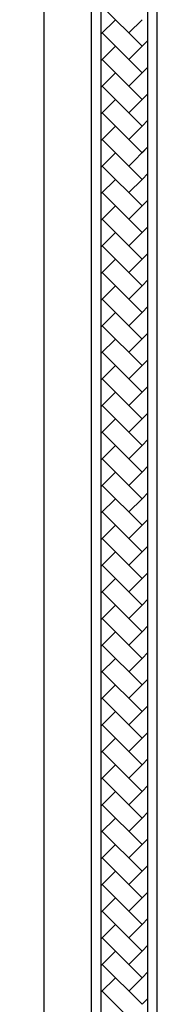
# Model space of a CAD drawing. Units: inches. Extents: x 0 to 28, y -1 to 108.
# Drawn here: x 19 to 23, y 27 to 53 of the extents above; entities that cross this region are included whole.
import ezdxf

# ---------------------------------------------------------------- set-up
doc = ezdxf.new("R2010")
doc.units = ezdxf.units.IN
doc.header["$MEASUREMENT"] = 0
doc.dimstyles.new('OWP Standard', dxfattribs={"dimscale": 3, "dimtxt": 0.2, "dimasz": 0.2, "dimexe": 0.18, "dimexo": 0.1, "dimgap": 0.09, "dimtad": 0, "dimtih": 1, "dimtoh": 1, "dimdec": 4, "dimzin": 0, "dimdsep": 46, "dimlunit": 5, "dimtxsty": 'Standard', "dimblk": 'ARCHTICK', "dimcen": 0.09, "dimadec": 0, "dimazin": 0, "dimtfac": 1, "dimtdec": 4, "dimtofl": 0, "dimtmove": 0, "dimatfit": 3, "dimfxl": 0.18, "dimtolj": 1, "dimtzin": 0, "dimarcsym": 0})

# ---------------------------------------------------------------- blocks, each defined once
blk = doc.blocks.new('_ArchTick')
at = {"color": 0, "const_width": 0.15}
blk.add_lwpolyline([(-0.5, -0.5), (0.5, 0.5)], dxfattribs=at)
blk = doc.blocks.new('*D6')
at = {"color": 0, "lineweight": -2, "transparency": 16777216}
for p, q in [((20.7, 105.5), (19.205, 105.5)), ((19.745, 105.5), (19.745, 58.07)), ((19.745, 9.5), (19.745, 56.93)), ((20.7, 9.5), (19.205, 9.5))]:
    blk.add_line(p, q, dxfattribs=at)
at = {"layer": 'Defpoints', "color": 0, "transparency": 16777216}
for p in [(19.745, 105.5), (21, 105.5), (21, 9.5)]:
    blk.add_point(p, dxfattribs=at)
at = {"color": 0, "lineweight": -2, "transparency": 16777216, "xscale": 0.6000000000000001, "yscale": 0.6000000000000001, "zscale": 0.6000000000000001}
for p, rotation in [((19.745, 105.5), 90), ((19.745, 9.5), 270)]:
    blk.add_blockref('_ArchTick', p, dxfattribs=dict(at, rotation=rotation))
at = {"color": 0, "transparency": 16777216, "insert": (19.745, 57.5), "char_height": 0.6, "attachment_point": 5}
blk.add_mtext('\\A1;96"', dxfattribs=at)

msp = doc.modelspace()

# ---------------------------------------------------------------- linework, layer by layer
for p, q in [((21, 9.5), (21, 105.5)), ((21.25, 105.5), (21.25, 9.5)), ((22.5, 9.5), (22.5, 105.5)), ((22.75, 9.5), (22.75, 105.5)), ((21.28495, 53.65234), (22.34561, 52.59168)), ((21.25, 52.91028), (21.63851, 53.29878)), ((21.99206, 52.94523), (22.34561, 53.29878)), ((21.28495, 52.94523), (22.34561, 51.88457)), ((21.25, 52.20317), (21.63851, 52.59168)), ((21.99206, 52.23812), (22.34561, 52.59168)), ((22.34561, 52.59168), (22.5, 52.74606)), ((21.28495, 52.23812), (22.34561, 51.17746)), ((21.25, 51.49606), (21.63851, 51.88457)), ((21.99206, 51.53102), (22.34561, 51.88457)), ((22.34561, 51.88457), (22.5, 52.03896)), ((21.28495, 51.53102), (22.34561, 50.47036)), ((22.34561, 51.17746), (22.5, 51.33185)), ((21.25, 50.78896), (21.63851, 51.17746)), ((21.99206, 50.82391), (22.34561, 51.17746)), ((21.28495, 50.82391), (22.34561, 49.76325)), ((22.34561, 50.47036), (22.5, 50.62474)), ((21.25, 50.08185), (21.63851, 50.47036)), ((21.99206, 50.1168), (22.34561, 50.47036)), ((21.28495, 50.1168), (22.34561, 49.05614)), ((21.25, 49.37474), (21.63851, 49.76325)), ((21.25, 49.37474), (21.63851, 49.76325)), ((22.5, 49.91764), (21.99206, 49.4097)), ((22.34561, 49.76325), (22.5, 49.91764)), ((21.28495, 49.4097), (22.34561, 48.34904)), ((22.34561, 49.05614), (22.5, 49.21053)), ((21.25, 48.66764), (21.63851, 49.05614)), ((21.99206, 48.70259), (22.34561, 49.05614)), ((21.28495, 48.70259), (22.34561, 47.64193)), ((22.34561, 48.34904), (22.5, 48.50342)), ((21.25, 47.96053), (21.63851, 48.34904)), ((21.99206, 47.99548), (22.34561, 48.34904)), ((21.28495, 47.99548), (22.34561, 46.93482)), ((21.25, 47.25342), (21.63851, 47.64193)), ((21.99206, 47.28837), (22.34561, 47.64193)), ((22.34561, 47.64193), (22.5, 47.79632)), ((21.28495, 47.28837), (22.34561, 46.22771)), ((21.25, 46.54632), (21.63851, 46.93482)), ((21.99206, 46.58127), (22.34561, 46.93482)), ((22.34561, 46.93482), (22.5, 47.08921)), ((21.28495, 46.58127), (22.34561, 45.52061)), ((22.34561, 46.22771), (22.5, 46.3821)), ((21.25, 45.83921), (21.63851, 46.22771)), ((21.99206, 45.87416), (22.34561, 46.22771)), ((21.28495, 45.87416), (22.34561, 44.8135)), ((22.34561, 45.52061), (22.5, 45.675)), ((21.25, 45.1321), (21.63851, 45.52061)), ((21.99206, 45.16705), (22.34561, 45.52061)), ((21.28495, 45.16705), (22.34561, 44.10639)), ((21.25, 44.425), (21.63851, 44.8135)), ((21.25, 44.425), (21.63851, 44.8135)), ((22.5, 44.96789), (21.99206, 44.45995)), ((21.28495, 44.45995), (22.34561, 43.39929)), ((22.34561, 44.10639), (22.5, 44.26078)), ((21.25, 43.71789), (21.63851, 44.10639)), ((21.99206, 43.75284), (22.34561, 44.10639)), ((21.28495, 43.75284), (22.34561, 42.69218)), ((22.34561, 43.39929), (22.5, 43.55368)), ((21.25, 43.01078), (21.63851, 43.39929)), ((21.99206, 43.04573), (22.34561, 43.39929)), ((21.28495, 43.04573), (22.34561, 41.98507)), ((21.25, 42.30368), (21.63851, 42.69218)), ((21.99206, 42.33863), (22.34561, 42.69218)), ((22.34561, 42.69218), (22.5, 42.84657)), ((21.28495, 42.33863), (22.34561, 41.27797)), ((22.34561, 41.98507), (22.5, 42.13946)), ((21.25, 41.59657), (21.63851, 41.98507)), ((21.99206, 41.63152), (22.34561, 41.98507)), ((21.28495, 41.63152), (22.34561, 40.57086)), ((22.34561, 41.27797), (22.5, 41.43235)), ((21.25, 40.88946), (21.63851, 41.27797)), ((21.99206, 40.92441), (22.34561, 41.27797)), ((21.28495, 40.92441), (22.34561, 39.86375)), ((21.25, 40.18235), (21.63851, 40.57086)), ((21.99206, 40.21731), (22.34561, 40.57086)), ((22.34561, 40.57086), (22.5, 40.72525)), ((21.28495, 40.21731), (22.34561, 39.15665)), ((21.25, 39.47525), (21.63851, 39.86375)), ((21.25, 39.47525), (21.63851, 39.86375)), ((22.5, 40.01814), (21.99206, 39.5102)), ((21.28495, 39.5102), (22.34561, 38.44954)), ((21.99206, 39.5102), (22.34561, 39.15665)), ((22.34561, 39.15665), (22.5, 39.31103)), ((21.25, 38.76814), (21.63851, 39.15665)), ((21.99206, 38.80309), (22.34561, 39.15665)), ((21.28495, 38.80309), (22.34561, 37.74243)), ((22.34561, 38.44954), (22.5, 38.60393)), ((21.25, 38.06103), (21.63851, 38.44954)), ((21.99206, 38.09599), (22.34561, 38.44954)), ((21.28495, 38.09599), (22.34561, 37.03533)), ((21.25, 37.35393), (21.63851, 37.74243)), ((21.99206, 37.38888), (22.34561, 37.74243)), ((22.34561, 37.74243), (22.5, 37.89682)), ((21.28495, 37.38888), (22.34561, 36.32822)), ((22.34561, 37.03533), (22.5, 37.18971)), ((21.25, 36.64682), (21.63851, 37.03533)), ((21.99206, 36.68177), (22.34561, 37.03533)), ((21.28495, 36.68177), (22.34561, 35.62111)), ((22.34561, 36.32822), (22.5, 36.48261)), ((21.25, 35.93971), (21.63851, 36.32822)), ((21.99206, 35.97467), (22.34561, 36.32822)), ((21.28495, 35.97467), (22.34561, 34.91401)), ((21.25, 35.23261), (21.63851, 35.62111)), ((21.99206, 35.26756), (22.34561, 35.62111)), ((22.34561, 35.62111), (22.5, 35.7755)), ((21.28495, 35.26756), (22.34561, 34.2069)), ((22.5, 35.06839), (21.99206, 34.56045)), ((21.25, 34.5255), (21.63851, 34.91401)), ((21.25, 34.5255), (21.63851, 34.91401)), ((21.28495, 34.56045), (22.34561, 33.49979)), ((22.34561, 34.2069), (22.5, 34.36129)), ((21.25, 33.81839), (21.63851, 34.2069)), ((21.99206, 33.85335), (22.34561, 34.2069)), ((21.28495, 33.85335), (22.34561, 32.79269)), ((21.25, 33.11129), (21.63851, 33.49979)), ((21.99206, 33.14624), (22.34561, 33.49979)), ((22.34561, 33.49979), (22.5, 33.65418)), ((21.28495, 33.14624), (22.34561, 32.08558)), ((21.25, 32.40418), (21.63851, 32.79269)), ((21.99206, 32.43913), (22.34561, 32.79269)), ((22.34561, 32.79269), (22.5, 32.94707)), ((21.28495, 32.43913), (22.34561, 31.37847)), ((22.34561, 32.08558), (22.5, 32.23997)), ((21.25, 31.69707), (21.63851, 32.08558)), ((21.99206, 31.73203), (22.34561, 32.08558)), ((21.28495, 31.73203), (22.34561, 30.67137)), ((22.34561, 31.37847), (22.5, 31.53286)), ((21.25, 30.98997), (21.63851, 31.37847)), ((21.99206, 31.02492), (22.34561, 31.37847)), ((21.28495, 31.02492), (22.34561, 29.96426)), ((21.25, 30.28286), (21.63851, 30.67137)), ((21.99206, 30.31781), (22.34561, 30.67137)), ((22.34561, 30.67137), (22.5, 30.82575)), ((21.28495, 30.31781), (22.34561, 29.25715)), ((22.5, 30.11865), (21.99206, 29.61071)), ((22.34561, 29.96426), (22.5, 30.11865)), ((21.25, 29.57575), (21.63851, 29.96426)), ((21.25, 29.57575), (21.63851, 29.96426)), ((21.28495, 29.61071), (22.34561, 28.55005)), ((21.99206, 29.61071), (22.34561, 29.25715)), ((22.34561, 29.25715), (22.5, 29.41154)), ((21.25, 28.86865), (21.63851, 29.25715)), ((21.99206, 28.9036), (22.34561, 29.25715)), ((21.28495, 28.9036), (22.34561, 27.84294)), ((21.25, 28.16154), (21.63851, 28.55005)), ((21.99206, 28.19649), (22.34561, 28.55005)), ((22.34561, 28.55005), (22.5, 28.70443)), ((21.28495, 28.19649), (22.34561, 27.13583)), ((22.34561, 27.84294), (22.5, 27.99733)), ((21.25, 27.45443), (21.63851, 27.84294)), ((21.99206, 27.48939), (22.34561, 27.84294)), ((21.28495, 27.48939), (22.34561, 26.42872)), ((22.34561, 27.13583), (22.5, 27.29022))]:
    msp.add_line(p, q)

# ---------------------------------------------------------------- dimensions: what is measured, and where the dimension line sits
dim = msp.add_linear_dim(base=(19.74465, 105.5), p1=(21, 9.5), p2=(21, 105.5), angle=90, dimstyle='OWP Standard', override={"dimpost": '"'})
dim.commit()
dim.dimension.update_dxf_attribs({"geometry": '*D6', "text_midpoint": (19.74465, 57.5)})

doc.saveas('drawing.dxf')
